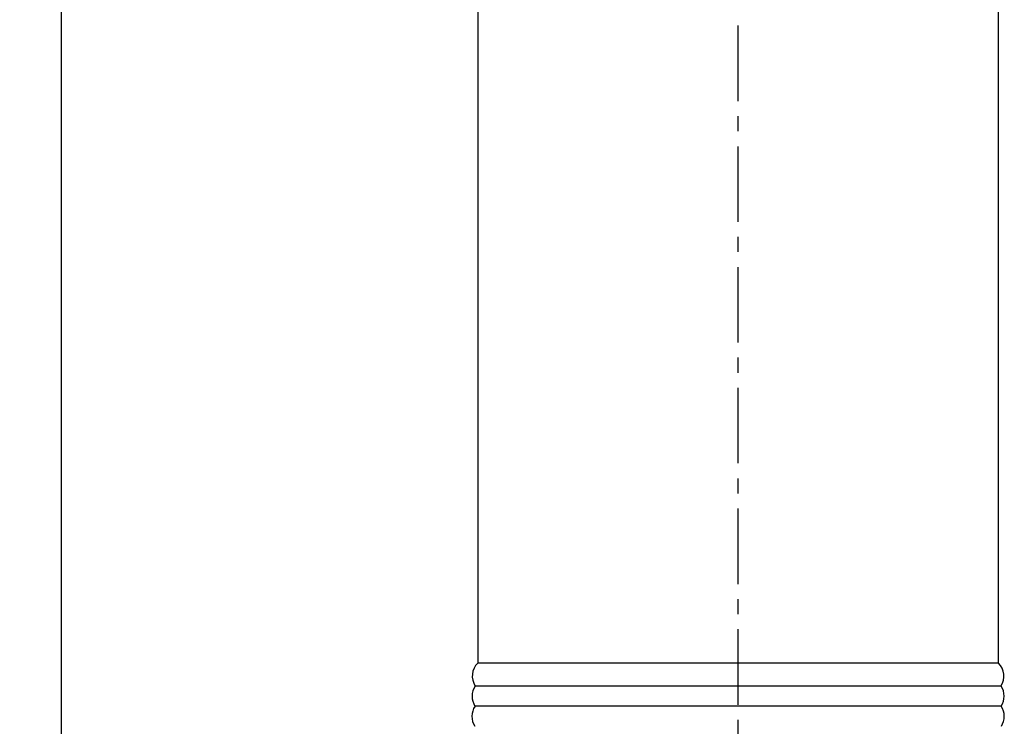
# Model space of a CAD drawing. Units: inches. Extents: x -1 to 2099, y -9 to 2961.
# Drawn here: x 923 to 1168, y 1930 to 2106 of the extents above; entities that cross this region are included whole.
import ezdxf

# ---------------------------------------------------------------- set-up
doc = ezdxf.new("R2010")
doc.units = ezdxf.units.IN
doc.header["$MEASUREMENT"] = 0
doc.linetypes.add('CENTER', pattern=[2, 1.25, -0.25, 0.25, -0.25])
doc.layers.add('Centre', color=1, linetype='CENTER')
doc.layers.add('Dimension', color=44, linetype='Continuous')
doc.styles.get("Standard").update_dxf_attribs({"font": 'arial.ttf'})
doc.dimstyles.new('ISO-25', dxfattribs={"dimtxt": 2.5, "dimasz": 2.5, "dimexe": 1.25, "dimexo": 0.625, "dimtad": 1, "dimtxsty": 'Standard', "dimcen": 2.5, "dimadec": 0, "dimazin": 0, "dimtfac": 1, "dimtmove": 0, "dimatfit": 3, "dimfxl": 0, "dimarcsym": 0})

# ---------------------------------------------------------------- blocks, each defined once
blk = doc.blocks.new('*D8')
at = {"layer": 'Defpoints', "color": 0, "transparency": 16777216}
for p in [(1076.44, 2418.45), (933.8, 1870.16), (1039.19, 1870.16)]:
    blk.add_point(p, dxfattribs=at)
at = {"layer": 'Dimension', "color": 0, "lineweight": -2, "transparency": 16777216}
for p, q in [((1066.44, 2418.45), (923.8, 2418.45)), ((933.8, 2385.45), (933.8, 2171.8)), ((933.8, 1903.16), (933.8, 2116.8)), ((1029.19, 1870.16), (923.8, 1870.16))]:
    blk.add_line(p, q, dxfattribs=at)
at = {"layer": 'Dimension', "color": 0, "transparency": 16777216}
for points in [[(928.3, 2385.45), (939.3, 2385.45), (933.8, 2418.45)], [(928.3, 1903.16), (939.3, 1903.16), (933.8, 1870.16)]]:
    blk.add_solid(points, dxfattribs=at)
at = {"layer": 'Dimension', "color": 0, "transparency": 16777216, "insert": (933.8, 2144.3), "char_height": 25, "attachment_point": 5}
blk.add_mtext('A', dxfattribs=at)

msp = doc.modelspace()

# ---------------------------------------------------------------- linework, layer by layer
at = {"color": 7, "linetype": 'Continuous', "lineweight": 25}
for p, q in [((1037.24, 2353.95), (1037.24, 1946.17)), ((1166.64, 1946.17), (1166.64, 2353.95)), ((1166.64, 1946.17), (1037.24, 1946.17)), ((1167.27, 1940.48), (1036.61, 1940.48)), ((1167.31, 1935.48), (1036.57, 1935.48))]:
    msp.add_line(p, q, dxfattribs=at)
for centre, start, end in [((1040.38, 1942.95), 134.1941, 213.2599), ((1163.5, 1942.95), 326.7401, 45.8059), ((1040.33, 1937.95), 145.7619, 213.2599), ((1163.55, 1937.95), 326.7401, 34.2381), ((1040.29, 1932.95), 145.7619, 213.2599), ((1163.59, 1932.95), 326.7401, 34.2381)]:
    msp.add_arc(centre, 4.5, start, end, dxfattribs=at)
at = {"layer": 'Centre', "ltscale": 15}
msp.add_line((1101.94, 1845.84), (1101.94, 2435.54), dxfattribs=at)

# ---------------------------------------------------------------- dimensions: what is measured, and where the dimension line sits
at = {"layer": 'Dimension'}
dim = msp.add_linear_dim(base=(933.8, 1870.16), p1=(1076.44, 2418.45), p2=(1039.19, 1870.16), angle=90, text='A', dimstyle='ISO-25', override={"dimtxt": 25, "dimasz": 33, "dimexe": 10, "dimexo": 10, "dimgap": 15, "dimtih": 1, "dimtoh": 1, "dimdec": 0, "dimadec": 2, "dimtzin": 0}, dxfattribs=at)
dim.commit()
dim.dimension.update_dxf_attribs({"geometry": '*D8', "text_midpoint": (933.8, 2144.3)})

doc.saveas('drawing.dxf')
